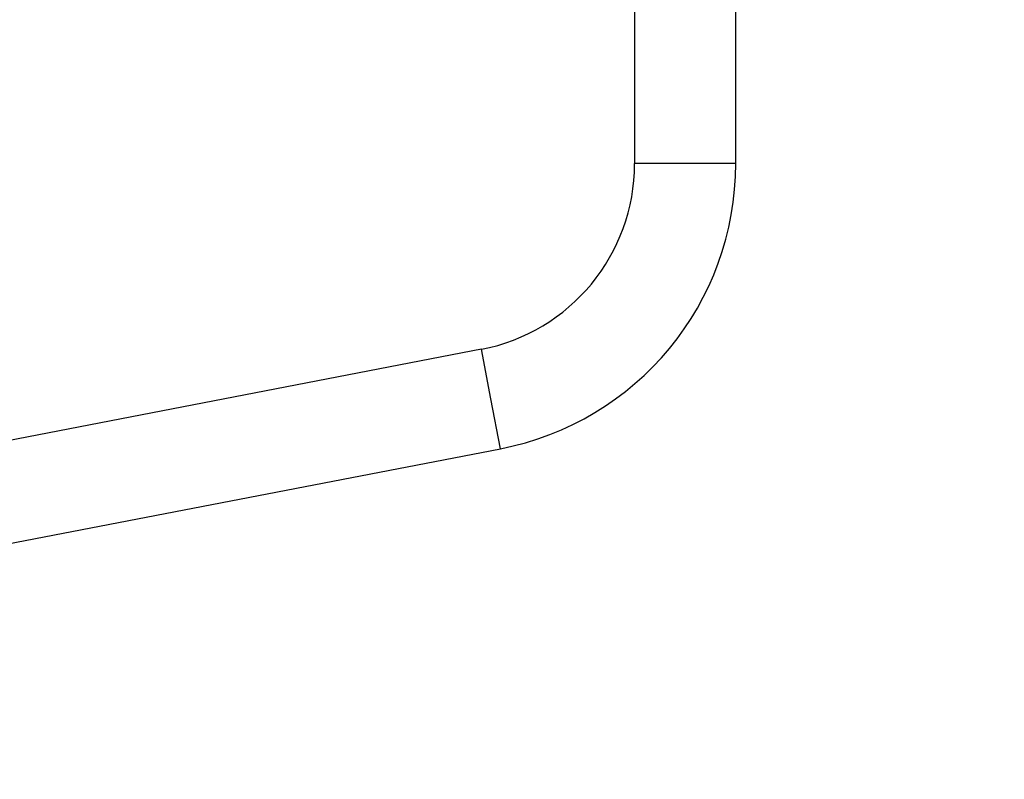
# Model space of a CAD drawing. Units: inches. Extents: x -796 to 3608, y 169 to 1807.
# Drawn here: x 1287 to 1324, y 597 to 625 of the extents above; entities that cross this region are included whole.
import ezdxf

# ---------------------------------------------------------------- set-up
doc = ezdxf.new("R2010")
doc.units = ezdxf.units.IN
doc.header["$MEASUREMENT"] = 0
doc.layers.add('VP-DIM', color=7, linetype='Continuous')
doc.layers.add('VP-HIC', color=6, linetype='Continuous')
doc.layers.add('VP-EQ', color=7, linetype='Continuous', true_color=0x8a3492)
doc.styles.get("Standard").update_dxf_attribs({"font": 'arial.ttf'})
doc.dimstyles.get("Standard").update_dxf_attribs({"dimtxt": 14, "dimasz": 20, "dimexe": 20, "dimexo": 50, "dimgap": 20, "dimtad": 0, "dimdec": 0, "dimzin": 0, "dimdsep": 46, "dimtxsty": 'Standard', "dimcen": -0.09, "dimadec": 0, "dimazin": 0, "dimtfac": 1, "dimtdec": 4, "dimtofl": 0, "dimtmove": 0, "dimatfit": 3, "dimfxl": 70, "dimfxlon": 1, "dimtolj": 1, "dimtzin": 0, "dimarcsym": 0})

# ---------------------------------------------------------------- blocks, each defined once
blk = doc.blocks.new('*D104')
at = {"layer": 'Defpoints', "color": 0}
for p in [(327.222, 975.026), (1123.735, 368.517), (1904.85, 368.517)]:
    blk.add_point(p, dxfattribs=at)
at = {"layer": 'VP-DIM', "color": 0, "lineweight": -2}
for p, q in [((1834.85, 975.026), (1924.85, 975.026)), ((1904.85, 955.026), (1904.85, 707.311)), ((1904.85, 388.517), (1904.85, 636.231)), ((1834.85, 368.517), (1924.85, 368.517))]:
    blk.add_line(p, q, dxfattribs=at)
at = {"layer": 'VP-DIM', "color": 0}
for points in [[(1908.183, 955.026), (1901.516, 955.026), (1904.85, 975.026)], [(1901.516, 388.517), (1908.183, 388.517), (1904.85, 368.517)]]:
    blk.add_solid(points, dxfattribs=at)
at = {"layer": 'VP-DIM', "color": 0, "insert": (1904.85, 671.771), "char_height": 14, "attachment_point": 5, "rotation": 90}
blk.add_mtext('\\A1;605', dxfattribs=at)
blk = doc.blocks.new('*D122')
at = {"layer": 'Defpoints', "color": 0}
for p in [(282.455, 1174.252), (1100.835, 169.277), (2073.075, 169.277)]:
    blk.add_point(p, dxfattribs=at)
at = {"layer": 'VP-DIM', "color": 0, "lineweight": -2}
for p, q in [((2003.075, 1174.252), (2093.075, 1174.252)), ((2073.075, 1154.252), (2073.075, 712.037)), ((2073.075, 189.277), (2073.075, 631.493)), ((2003.075, 169.277), (2093.075, 169.277))]:
    blk.add_line(p, q, dxfattribs=at)
at = {"layer": 'VP-DIM', "color": 0}
for points in [[(2076.408, 1154.252), (2069.742, 1154.252), (2073.075, 1174.252)], [(2069.742, 189.277), (2076.408, 189.277), (2073.075, 169.277)]]:
    blk.add_solid(points, dxfattribs=at)
at = {"layer": 'VP-DIM', "color": 0, "insert": (2073.075, 671.765), "char_height": 14, "attachment_point": 5, "rotation": 90}
blk.add_mtext('\\A1;1005', dxfattribs=at)
blk = doc.blocks.new('3080')
at = {"color": 7, "linetype": 'Continuous', "lineweight": 25}
for p, q in [((26252.88, 11343.97), (26252.88, 11208.97)), ((26290.88, 11208.97), (26290.88, 11343.97)), ((26195.32, 11139.25), (25698.61, 11043.48)), ((25705.8, 11006.17), (26202.52, 11101.94))]:
    blk.add_line(p, q, dxfattribs=at)
at = {"color": 8, "linetype": 'Continuous', "lineweight": 25}
for p, q in [((26271.88, 11208.97), (26252.88, 11208.97)), ((26290.88, 11208.97), (26271.88, 11208.97)), ((26198.92, 11120.6), (26195.32, 11139.25)), ((26202.52, 11101.94), (26198.92, 11120.6))]:
    blk.add_line(p, q, dxfattribs=at)
at = {"color": 7, "linetype": 'Continuous', "lineweight": 25}
for radius in [71, 109]:
    blk.add_arc((26181.88, 11208.97), radius, 280.9138, 0, dxfattribs=at)
blk = doc.blocks.new('3080_2D')
at = {"layer": 'VP-EQ', "xscale": 0.1, "yscale": 0.1, "zscale": 0.1}
blk.add_blockref('3080', (-1315.009, -501.245), dxfattribs=at)

msp = doc.modelspace()

# ---------------------------------------------------------------- linework, layer by layer
at = {"layer": 'VP-HIC', "color": 35}
msp.add_lwpolyline([(1055.985, 600.595), (1055.985, 596.674, 0.414214), (1205.985, 446.674), (1314.079, 446.674, 0.414214), (1464.079, 596.674), (1464.079, 678.474, 0.414214), (1314.079, 828.474), (1205.985, 828.474, 0.280451), (1072.735, 747.353), (1072.735, 669.474, -0.119841)], format="xyb", close=True, dxfattribs=at)

# ---------------------------------------------------------------- block references
at = {"layer": 'VP-EQ', "color": 0}
msp.add_blockref('3080_2D', (0, 0), dxfattribs=at)

# ---------------------------------------------------------------- dimensions: what is measured, and where the dimension line sits
at = {"layer": 'VP-DIM', "color": 0}
dim = msp.add_linear_dim(base=(2073.075, 169.277), p1=(282.455, 1174.252), p2=(1100.835, 169.277), angle=90, dimstyle='Standard', dxfattribs=at)
dim.commit()
dim.dimension.update_dxf_attribs({"geometry": '*D122', "text_midpoint": (2073.075, 671.765)})
dim = msp.add_linear_dim(base=(1904.85, 368.517), p1=(327.222, 975.026), p2=(1123.735, 368.517), angle=90, text='605', dimstyle='Standard', dxfattribs=at)
dim.commit()
dim.dimension.update_dxf_attribs({"geometry": '*D104', "text_midpoint": (1904.85, 671.771)})

doc.saveas('drawing.dxf')
